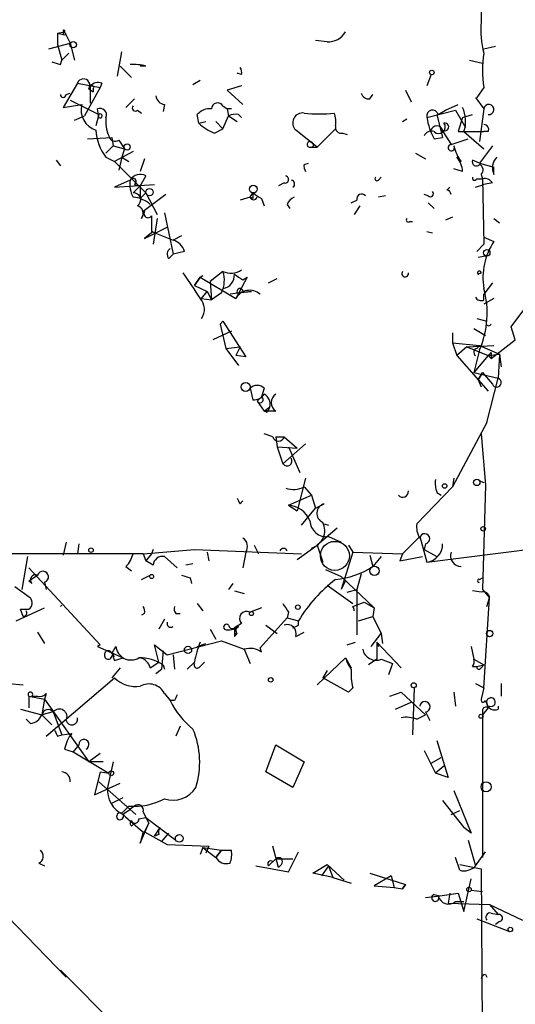
# Model space of a CAD drawing. Extents: x 0 to 22286, y -18468 to 4404.
# Drawn here: x 511 to 541, y 4242 to 4300 of the extents above; entities that cross this region are included whole.
import ezdxf

# ---------------------------------------------------------------- set-up
doc = ezdxf.new("R2010")
doc.units = 0
doc.header["$MEASUREMENT"] = 0
doc.layers.add('MAIN', color=5, linetype='CONTINUOUS')

msp = doc.modelspace()

# ---------------------------------------------------------------- linework, layer by layer
at = {"layer": 'MAIN'}
for p, q in [((538.9033, 4305.6212), (538.8187, 4300.3718)), ((513.6727, 4299.6945), (514.096, 4299.7792)), ((513.6727, 4299.6945), (514.0113, 4299.6098)), ((513.6727, 4299.6945), (513.6727, 4299.0172)), ((514.0113, 4299.8638), (514.0113, 4299.6098)), ((514.1807, 4299.6098), (514.096, 4299.7792)), ((514.096, 4299.7792), (514.4347, 4299.1018)), ((513.1647, 4298.7632), (514.4347, 4299.1018)), ((513.6727, 4299.0172), (513.9267, 4298.0858)), ((514.4347, 4299.1018), (514.6887, 4298.0858)), ((529.6747, 4299.1865), (528.9973, 4299.2712)), ((538.988, 4298.7632), (539.6653, 4298.9325)), ((514.35, 4298.5092), (513.9267, 4298.0858)), ((517.2287, 4297.1545), (517.4827, 4298.5938)), ((513.842, 4297.8318), (513.9267, 4298.0858)), ((517.398, 4297.7472), (518.0753, 4297.0698)), ((518.922, 4297.7472), (518.5833, 4297.7472)), ((538.1413, 4298.0858), (538.9033, 4297.9165)), ((524.5947, 4297.2392), (524.3407, 4297.3238)), ((535.8553, 4297.2392), (535.6013, 4296.5618)), ((514.858, 4296.7312), (514.0113, 4295.2918)), ((514.858, 4296.7312), (516.2127, 4296.4772)), ((516.2127, 4296.4772), (515.2813, 4294.7838)), ((515.62, 4296.5618), (515.62, 4295.5458)), ((516.2973, 4296.7312), (516.2127, 4296.4772)), ((521.716, 4296.6465), (522.1393, 4296.9005)), ((524.5947, 4296.5618), (523.748, 4296.3078)), ((538.988, 4296.4772), (538.5647, 4295.8845)), ((514.1807, 4296.0538), (514.4347, 4296.1385)), ((515.5353, 4296.3925), (515.7893, 4296.2232)), ((515.7893, 4296.3925), (515.7893, 4296.2232)), ((523.748, 4296.3078), (524.6793, 4295.4612)), ((532.2147, 4295.7998), (532.384, 4296.0538)), ((534.3313, 4296.3078), (534.67, 4295.6305)), ((538.48, 4295.8845), (538.988, 4295.2072)), ((514.0113, 4295.2918), (515.112, 4295.4612)), ((514.4347, 4295.7152), (516.128, 4294.8685)), ((518.2447, 4295.7998), (517.7367, 4295.2918)), ((520.0227, 4295.4612), (519.938, 4295.0378)), ((523.494, 4295.3765), (523.748, 4295.2072)), ((536.702, 4295.1225), (537.464, 4295.4612)), ((514.6887, 4294.5298), (515.2813, 4294.7838)), ((516.128, 4294.8685), (515.9587, 4294.1912)), ((516.128, 4294.6992), (516.0433, 4295.2072)), ((518.414, 4295.1225), (518.668, 4294.9532)), ((522.0547, 4294.3605), (521.97, 4294.8685)), ((523.494, 4294.0218), (523.8327, 4294.7838)), ((524.002, 4295.2072), (523.748, 4295.2072)), ((523.748, 4295.2072), (523.8327, 4294.7838)), ((523.8327, 4294.7838), (524.3407, 4294.4452)), ((524.4253, 4294.8685), (524.5947, 4294.6992)), ((535.6013, 4294.6992), (537.2947, 4295.1225)), ((536.194, 4294.8685), (536.5327, 4293.5138)), ((536.2787, 4294.8685), (536.702, 4295.1225)), ((537.2947, 4295.1225), (537.8873, 4294.1065)), ((537.718, 4294.6992), (537.464, 4293.8525)), ((537.718, 4294.6992), (538.3107, 4294.8685)), ((538.988, 4295.2072), (538.734, 4293.2598)), ((522.0547, 4294.3605), (522.478, 4294.4452)), ((523.0707, 4294.4452), (523.494, 4294.0218)), ((534.162, 4294.4452), (534.416, 4294.6145)), ((515.4507, 4293.4292), (516.89, 4293.5138)), ((516.89, 4293.5138), (516.9747, 4293.0058)), ((522.986, 4293.7678), (523.494, 4294.0218)), ((529.082, 4292.9212), (527.812, 4293.9372)), ((530.1827, 4294.0218), (529.082, 4292.9212)), ((530.606, 4293.7678), (530.86, 4293.6832)), ((536.0247, 4293.4292), (536.5327, 4293.5138)), ((536.448, 4294.0218), (537.0407, 4293.0905)), ((537.464, 4293.8525), (538.988, 4293.8525)), ((537.8027, 4293.8525), (538.988, 4292.8365)), ((539.242, 4293.8525), (538.988, 4293.8525)), ((516.9747, 4293.0058), (516.5513, 4292.5825)), ((516.9747, 4293.0058), (517.652, 4292.8365)), ((517.3133, 4293.3445), (517.652, 4292.8365)), ((528.6587, 4292.9212), (529.082, 4292.9212)), ((528.828, 4292.9212), (529.082, 4292.9212)), ((537.0407, 4293.0905), (538.0567, 4293.4292)), ((539.496, 4293.0058), (538.734, 4291.9898)), ((516.5513, 4292.3285), (517.0593, 4292.0745)), ((518.16, 4292.6672), (517.0593, 4292.0745)), ((517.4827, 4292.3285), (517.3133, 4291.5665)), ((517.652, 4292.8365), (517.4827, 4292.3285)), ((517.4827, 4292.3285), (517.906, 4292.0745)), ((534.924, 4292.5825), (535.5167, 4292.2438)), ((513.588, 4292.1592), (513.842, 4291.8205)), ((517.0593, 4292.0745), (518.922, 4290.2118)), ((518.8373, 4292.2438), (518.5833, 4291.4818)), ((528.32, 4291.9052), (528.574, 4291.9898)), ((538.734, 4291.9898), (538.3107, 4292.1592)), ((538.734, 4291.9898), (539.5807, 4291.7358)), ((539.5807, 4291.3125), (539.5807, 4291.7358)), ((518.922, 4291.2278), (518.5833, 4290.6352)), ((532.7227, 4290.9738), (532.892, 4291.1432)), ((537.718, 4291.4818), (537.21, 4291.6512)), ((538.8187, 4291.3125), (538.9033, 4291.0585)), ((517.9907, 4290.9738), (517.0593, 4290.5505)), ((517.0593, 4290.5505), (519.43, 4290.7198)), ((518.5833, 4290.6352), (518.16, 4290.2118)), ((518.16, 4290.2118), (518.5833, 4290.6352)), ((518.2447, 4290.7198), (518.5833, 4290.6352)), ((518.5833, 4290.6352), (518.5833, 4289.8732)), ((527.1347, 4290.8045), (526.796, 4290.6352)), ((538.48, 4290.5505), (538.988, 4290.7198)), ((538.5647, 4291.0585), (538.9033, 4291.0585)), ((538.9033, 4291.0585), (538.988, 4287.1638)), ((539.496, 4290.8045), (538.988, 4290.7198)), ((518.5833, 4289.8732), (518.922, 4290.2118)), ((518.922, 4290.2118), (518.5833, 4289.8732)), ((520.1073, 4290.1272), (518.7527, 4289.1112)), ((518.922, 4290.2118), (519.5993, 4288.9418)), ((525.1027, 4289.9578), (525.272, 4290.2118)), ((533.146, 4290.0425), (532.7227, 4289.9578)), ((535.686, 4290.0425), (535.432, 4290.1272)), ((536.7867, 4290.3812), (536.956, 4290.5505)), ((525.1027, 4289.9578), (524.51, 4289.7885)), ((525.272, 4289.8732), (525.1027, 4289.9578)), ((525.78, 4289.8732), (525.9493, 4289.4498)), ((527.304, 4289.5345), (527.4733, 4289.2805)), ((531.114, 4289.6192), (531.4527, 4289.7885)), ((531.622, 4289.4498), (531.2833, 4288.9418)), ((535.686, 4289.6192), (536.0247, 4289.2805)), ((518.668, 4288.6878), (518.8373, 4289.1112)), ((519.2607, 4288.8572), (519.2607, 4287.9258)), ((520.0227, 4289.0265), (520.5307, 4286.5712)), ((519.5993, 4288.6878), (519.3453, 4287.1638)), ((534.5853, 4288.5185), (534.7547, 4288.5185)), ((537.1253, 4288.7725), (536.702, 4288.6032)), ((539.5807, 4288.6878), (539.9193, 4288.4338)), ((518.8373, 4287.5025), (520.192, 4288.1798)), ((519.3453, 4287.9258), (518.8373, 4287.5025)), ((519.2607, 4287.9258), (520.5307, 4287.4178)), ((521.0387, 4287.6718), (520.5307, 4287.4178)), ((535.6013, 4287.9258), (535.94, 4287.8412)), ((538.988, 4287.1638), (538.5647, 4286.7405)), ((538.988, 4287.5872), (539.5807, 4287.3332)), ((520.2767, 4286.3172), (520.5307, 4286.5712)), ((521.208, 4286.7405), (520.5307, 4286.5712)), ((538.6493, 4286.4018), (539.0727, 4286.4865)), ((522.1393, 4285.2165), (522.3087, 4285.3012)), ((523.494, 4285.5552), (522.732, 4284.9625)), ((538.8187, 4285.4705), (538.6493, 4285.3858)), ((538.6493, 4285.3858), (538.8187, 4285.4705)), ((522.1393, 4285.2165), (521.8007, 4284.7085)), ((521.8007, 4284.7085), (522.1393, 4285.2165)), ((521.8007, 4284.7085), (522.5627, 4284.3698)), ((522.1393, 4285.2165), (524.256, 4283.9465)), ((522.732, 4284.9625), (522.8167, 4283.8618)), ((524.9333, 4285.2165), (524.256, 4283.9465)), ((524.6793, 4285.0472), (524.9333, 4285.2165)), ((526.2033, 4284.8778), (526.7113, 4285.1318)), ((539.496, 4284.8778), (538.988, 4284.2005)), ((522.224, 4283.9465), (522.5627, 4284.3698)), ((522.5627, 4284.3698), (522.8167, 4283.8618)), ((523.4093, 4284.2852), (522.8167, 4283.8618)), ((525.1873, 4284.3698), (523.9173, 4284.2005)), ((524.3407, 4284.2852), (525.1873, 4284.3698)), ((538.988, 4283.8618), (538.988, 4284.2005)), ((522.224, 4283.9465), (522.8167, 4283.8618)), ((539.5807, 4283.9465), (538.988, 4283.6078)), ((540.5967, 4282.2532), (541.3587, 4283.2692)), ((523.494, 4282.5918), (523.3247, 4282.4225)), ((523.3247, 4282.4225), (523.494, 4282.5918)), ((523.3247, 4282.4225), (523.6633, 4280.9832)), ((523.494, 4282.5918), (524.8487, 4280.4752)), ((538.5647, 4282.7612), (539.1573, 4282.5918)), ((524.002, 4281.9992), (522.9013, 4281.4912)), ((537.1253, 4281.9145), (537.1253, 4281.3218)), ((538.3953, 4282.1685), (539.0727, 4281.7452)), ((540.8507, 4281.4912), (540.5967, 4282.2532)), ((537.1253, 4281.3218), (538.734, 4281.1525)), ((537.1253, 4281.3218), (537.3793, 4280.5598)), ((539.4113, 4280.3905), (540.8507, 4281.4912)), ((523.6633, 4280.9832), (524.51, 4281.0678)), ((523.6633, 4280.9832), (524.4253, 4279.9672)), ((524.51, 4281.0678), (524.256, 4280.5598)), ((537.972, 4281.0678), (537.3793, 4280.5598)), ((537.972, 4281.0678), (539.5807, 4281.1525)), ((537.972, 4281.0678), (539.242, 4280.5598)), ((538.734, 4280.8985), (538.3953, 4279.5438)), ((538.5647, 4280.9832), (538.734, 4281.1525)), ((538.734, 4281.1525), (539.9193, 4280.6445)), ((539.242, 4280.5598), (539.9193, 4280.6445)), ((539.4113, 4280.7292), (539.4113, 4280.3905)), ((539.9193, 4280.6445), (539.8347, 4279.2052)), ((539.9193, 4280.6445), (540.004, 4279.8825)), ((524.8487, 4280.4752), (524.256, 4280.5598)), ((537.3793, 4280.5598), (539.242, 4278.4432)), ((539.242, 4280.5598), (538.3953, 4279.5438)), ((539.242, 4280.5598), (539.4113, 4280.3905)), ((538.3953, 4279.5438), (539.8347, 4279.2052)), ((538.9033, 4279.5438), (538.6493, 4279.1205)), ((538.6493, 4279.1205), (538.9033, 4279.5438)), ((538.9033, 4279.5438), (539.496, 4278.8665)), ((538.6493, 4279.1205), (538.8187, 4278.6972)), ((539.1573, 4276.5805), (539.8347, 4279.2052)), ((525.1027, 4278.6125), (525.272, 4277.9352)), ((525.9493, 4278.6125), (525.78, 4278.1045)), ((525.78, 4278.1045), (525.526, 4277.8505)), ((525.526, 4277.8505), (525.9493, 4277.2578)), ((525.9493, 4277.2578), (526.288, 4277.5118)), ((526.1187, 4277.1732), (525.9493, 4277.2578)), ((526.6267, 4277.2578), (525.9493, 4277.2578)), ((539.1573, 4276.5805), (537.1253, 4272.7705)), ((526.4573, 4275.7338), (525.9493, 4275.9032)), ((526.6267, 4275.7338), (527.1347, 4275.7338)), ((526.6267, 4275.7338), (526.7113, 4275.1412)), ((527.1347, 4275.7338), (527.8967, 4275.0565)), ((538.8187, 4275.9032), (539.0727, 4272.8552)), ((526.7113, 4275.1412), (527.8967, 4275.0565)), ((526.7113, 4275.1412), (527.05, 4274.1252)), ((528.4047, 4275.3105), (527.05, 4274.1252)), ((527.3887, 4275.1412), (528.066, 4273.6172)), ((528.4047, 4273.2785), (527.8967, 4271.3312)), ((537.21, 4273.2785), (537.1253, 4272.7705)), ((538.734, 4273.1092), (538.988, 4273.0245)), ((528.32, 4272.7705), (528.7433, 4272.2625)), ((535.0087, 4270.5692), (537.1253, 4272.7705)), ((536.194, 4272.4318), (536.448, 4272.2625)), ((539.0727, 4272.8552), (538.9033, 4266.6745)), ((524.51, 4271.7545), (524.6793, 4271.9238)), ((527.3887, 4271.6698), (528.7433, 4272.2625)), ((528.7433, 4272.2625), (528.9973, 4271.5005)), ((527.3887, 4271.6698), (527.8967, 4271.3312)), ((528.1507, 4270.4845), (528.9973, 4271.5005)), ((528.9973, 4271.5005), (529.5053, 4271.7545)), ((530.2673, 4270.3152), (529.082, 4269.2992)), ((529.5053, 4270.5692), (529.7593, 4270.4845)), ((529.7593, 4269.8072), (530.5213, 4269.4685)), ((534.162, 4268.7912), (535.178, 4269.8072)), ((535.178, 4269.8072), (535.6013, 4268.2832)), ((514.1807, 4269.4685), (514.0113, 4268.7065)), ((514.9427, 4269.3838), (514.858, 4268.7912)), ((518.7527, 4268.7912), (521.8007, 4269.0452)), ((519.3453, 4269.0452), (519.2607, 4268.7912)), ((521.8007, 4269.0452), (528.1507, 4268.7912)), ((525.3567, 4269.2992), (525.6107, 4268.7912)), ((527.8967, 4268.4525), (529.082, 4269.2992)), ((529.082, 4269.2992), (529.4207, 4268.2832)), ((530.9447, 4269.2992), (531.1987, 4268.8758)), ((535.5167, 4269.3838), (535.432, 4269.0452)), ((535.432, 4269.0452), (536.194, 4268.6218)), ((535.6013, 4268.2832), (542.2053, 4269.1298)), ((518.7527, 4268.7912), (510.1167, 4268.7912)), ((511.8947, 4268.6218), (511.556, 4266.6745)), ((518.7527, 4268.7912), (518.922, 4268.3678)), ((519.2607, 4268.7912), (518.922, 4268.3678)), ((519.3453, 4268.1138), (518.922, 4268.3678)), ((520.0227, 4268.6218), (520.7847, 4267.9445)), ((522.5627, 4268.8758), (522.6473, 4268.3678)), ((524.8487, 4268.8758), (524.6793, 4267.9445)), ((531.1987, 4268.8758), (530.5213, 4266.6745)), ((531.1987, 4268.8758), (534.162, 4268.7912)), ((532.2147, 4268.7065), (532.384, 4268.0292)), ((532.892, 4268.6218), (532.384, 4268.0292)), ((534.162, 4268.7912), (533.9927, 4268.3678)), ((533.9927, 4268.3678), (535.3473, 4268.6218)), ((511.9793, 4267.9445), (516.2127, 4263.3725)), ((517.7367, 4268.0292), (518.0753, 4267.7752)), ((521.716, 4268.1985), (521.2927, 4268.1138)), ((529.59, 4267.8598), (530.5213, 4267.4365)), ((511.9793, 4267.1825), (512.4873, 4267.5212)), ((512.1487, 4267.0132), (511.9793, 4267.1825)), ((518.668, 4267.2672), (519.176, 4267.5212)), ((521.5467, 4267.3518), (521.6313, 4267.0132)), ((530.5213, 4267.4365), (532.4687, 4265.5738)), ((530.7753, 4267.1825), (530.5213, 4266.6745)), ((531.7067, 4267.6058), (531.4527, 4266.6745)), ((538.734, 4267.2672), (538.9033, 4267.3518)), ((511.1327, 4266.8438), (512.064, 4266.1665)), ((512.9107, 4267.0978), (512.9953, 4266.6745)), ((524.0867, 4267.0132), (523.8327, 4266.6745)), ((524.1713, 4266.5898), (524.764, 4266.4205)), ((529.6747, 4266.9285), (531.1987, 4265.8278)), ((530.86, 4266.5052), (531.4527, 4266.6745)), ((531.4527, 4266.6745), (531.4527, 4263.9652)), ((538.8187, 4266.5052), (538.3107, 4266.5898)), ((538.9033, 4266.6745), (539.3267, 4266.1665)), ((538.988, 4260.8325), (539.3267, 4266.1665)), ((539.1573, 4265.6585), (539.3267, 4266.1665)), ((511.2173, 4264.8118), (512.9107, 4265.5738)), ((511.6407, 4265.0658), (511.4713, 4265.4892)), ((513.842, 4265.6585), (513.9267, 4265.7432)), ((521.97, 4265.8278), (522.3087, 4265.4045)), ((525.78, 4265.5738), (525.1027, 4265.3198)), ((531.1987, 4265.6585), (531.876, 4265.9125)), ((531.876, 4265.9125), (532.4687, 4265.5738)), ((532.4687, 4265.5738), (532.384, 4265.0658)), ((518.8373, 4265.2352), (518.668, 4265.1505)), ((520.0227, 4264.8965), (519.684, 4264.3038)), ((520.7, 4265.2352), (520.954, 4265.2352)), ((527.304, 4264.9812), (525.6953, 4263.2032)), ((527.3887, 4265.3198), (527.304, 4264.9812)), ((527.304, 4264.9812), (527.9813, 4264.8118)), ((531.5373, 4264.8118), (532.384, 4265.0658)), ((532.384, 4265.0658), (532.892, 4264.0498)), ((522.732, 4264.3038), (523.0707, 4263.7112)), ((524.5947, 4264.6425), (524.1713, 4264.3885)), ((526.034, 4264.5578), (526.7113, 4264.0498)), ((527.9813, 4264.5578), (527.9813, 4264.8118)), ((512.4873, 4264.1345), (512.9107, 4263.4572)), ((524.1713, 4263.8805), (524.3407, 4264.0498)), ((524.1713, 4264.0498), (524.3407, 4264.0498)), ((527.812, 4263.8805), (528.32, 4264.1345)), ((532.2993, 4263.2878), (532.892, 4264.0498)), ((532.892, 4264.0498), (532.9767, 4263.4572)), ((516.2127, 4263.3725), (516.0433, 4263.2878)), ((516.0433, 4263.2878), (517.5673, 4262.6105)), ((516.89, 4262.8645), (517.144, 4263.2878)), ((519.684, 4262.3565), (519.43, 4263.3725)), ((519.43, 4263.3725), (520.192, 4262.7798)), ((520.192, 4262.7798), (523.4093, 4263.6265)), ((521.97, 4263.2878), (522.478, 4263.4572)), ((523.4093, 4263.6265), (524.764, 4263.1185)), ((524.764, 4263.1185), (525.1027, 4262.2718)), ((525.78, 4262.9492), (525.6953, 4263.2032)), ((530.86, 4263.3725), (531.368, 4263.5418)), ((532.638, 4263.5418), (532.7227, 4263.2878)), ((532.638, 4263.5418), (532.638, 4262.5258)), ((532.638, 4263.5418), (534.0773, 4262.0178)), ((538.226, 4263.2878), (538.3953, 4262.5258)), ((516.89, 4262.8645), (517.0593, 4262.6952)), ((516.89, 4262.6952), (516.9747, 4262.8645)), ((517.0593, 4262.4412), (517.5673, 4262.6105)), ((519.938, 4263.0338), (519.8533, 4261.9332)), ((520.5307, 4262.7798), (520.6153, 4261.9332)), ((530.7753, 4262.6105), (529.082, 4261.0018)), ((530.7753, 4262.6105), (531.114, 4262.0178)), ((532.638, 4262.5258), (532.13, 4262.1872)), ((532.892, 4262.5258), (533.5693, 4262.2718)), ((538.3953, 4262.5258), (538.988, 4262.1872)), ((517.398, 4262.0178), (516.89, 4261.4252)), ((519.176, 4262.0178), (519.684, 4262.3565)), ((519.5147, 4261.6792), (519.8533, 4261.9332)), ((519.938, 4262.1872), (520.0227, 4261.9332)), ((521.8007, 4262.3565), (521.3773, 4261.9332)), ((522.1393, 4262.1025), (522.3933, 4262.3565)), ((533.5693, 4262.2718), (533.3153, 4261.5945)), ((538.3107, 4262.1025), (538.5647, 4262.1025)), ((538.5647, 4262.1025), (538.988, 4262.1872)), ((538.8187, 4262.0178), (538.988, 4262.1872)), ((512.9953, 4257.9538), (517.0593, 4261.4252)), ((529.6747, 4261.8485), (529.4207, 4261.4252)), ((530.9447, 4260.5785), (529.4207, 4261.4252)), ((510.794, 4261.0865), (511.6407, 4261.0018)), ((531.1987, 4260.8325), (530.9447, 4260.5785)), ((534.8393, 4260.8325), (534.7547, 4258.0385)), ((538.48, 4261.0865), (538.988, 4260.8325)), ((538.988, 4260.8325), (538.8187, 4260.1552)), ((540.004, 4261.0865), (540.004, 4260.3245)), ((511.9793, 4260.3245), (512.9107, 4260.1552)), ((511.9793, 4260.3245), (511.9793, 4259.6472)), ((512.1487, 4260.3245), (512.4873, 4260.3245)), ((512.9107, 4260.1552), (512.7413, 4259.2238)), ((512.9953, 4260.4938), (512.9107, 4260.1552)), ((512.9107, 4260.1552), (515.5353, 4256.4298)), ((520.0227, 4260.4938), (520.3613, 4260.0705)), ((533.4, 4260.3245), (534.0773, 4260.5785)), ((534.0773, 4260.5785), (535.5167, 4259.2238)), ((537.21, 4260.5785), (537.2947, 4259.7318)), ((520.6153, 4260.0705), (520.3613, 4260.0705)), ((533.7387, 4259.5625), (534.67, 4259.9858)), ((539.242, 4259.6472), (538.9033, 4259.2238)), ((539.0727, 4260.0705), (539.242, 4259.6472)), ((539.3267, 4259.7318), (539.242, 4259.6472)), ((539.8347, 4259.7318), (539.8347, 4259.5625)), ((511.4713, 4259.5625), (512.7413, 4259.2238)), ((513.4187, 4259.3932), (512.7413, 4259.2238)), ((512.7413, 4259.2238), (513.334, 4258.6312)), ((513.4187, 4259.3932), (513.9267, 4258.0385)), ((535.0087, 4258.9698), (535.5167, 4259.2238)), ((535.5167, 4259.3932), (535.7707, 4258.8852)), ((538.9033, 4259.4778), (538.9033, 4259.2238)), ((538.9033, 4259.2238), (538.9033, 4250.7572)), ((512.064, 4258.7158), (511.81, 4258.9698)), ((520.954, 4258.5465), (520.7, 4257.9538)), ((513.6727, 4257.9538), (513.9267, 4258.0385)), ((513.9267, 4258.0385), (514.5193, 4258.1232)), ((514.9427, 4257.4458), (514.604, 4257.0225)), ((526.034, 4255.8372), (526.6267, 4257.4458)), ((526.6267, 4257.4458), (528.32, 4256.4298)), ((536.194, 4257.6998), (536.8713, 4255.4985)), ((514.096, 4257.1918), (514.604, 4257.0225)), ((514.604, 4257.0225), (516.7207, 4255.7525)), ((516.2127, 4256.9378), (515.5353, 4256.4298)), ((535.432, 4257.1072), (536.1093, 4255.7525)), ((535.8553, 4256.3452), (536.448, 4256.6838)), ((516.382, 4256.4298), (515.5353, 4256.4298)), ((516.9747, 4256.4298), (516.636, 4254.9058)), ((528.32, 4256.4298), (527.6427, 4254.9058)), ((536.6173, 4256.1758), (536.1093, 4255.7525)), ((516.2127, 4255.8372), (515.874, 4254.4825)), ((516.2127, 4255.8372), (516.7207, 4255.7525)), ((516.2127, 4255.8372), (516.7207, 4255.7525)), ((527.6427, 4254.9058), (526.034, 4255.8372)), ((536.8713, 4255.4985), (536.1093, 4255.7525)), ((515.874, 4254.4825), (517.398, 4255.1598)), ((516.128, 4255.2445), (518.3293, 4253.2972)), ((516.89, 4253.9745), (517.5673, 4254.3132)), ((537.21, 4254.7365), (538.226, 4252.1965)), ((517.906, 4253.8052), (517.4827, 4253.3818)), ((536.5327, 4254.1438), (537.8027, 4252.5352)), ((518.7527, 4253.4665), (518.922, 4253.1278)), ((537.0407, 4253.2972), (537.5487, 4253.5512)), ((518.0753, 4252.6198), (518.2447, 4252.7892)), ((518.4987, 4253.0432), (518.922, 4253.1278)), ((518.5833, 4251.6038), (519.0913, 4252.7892)), ((518.8373, 4252.2812), (519.0913, 4252.7892)), ((518.922, 4253.1278), (519.0913, 4252.7892)), ((518.922, 4253.1278), (520.7, 4251.7732)), ((518.7527, 4252.2812), (518.5833, 4251.6038)), ((518.8373, 4252.2812), (520.192, 4251.5192)), ((519.43, 4252.0272), (519.7687, 4252.5352)), ((519.684, 4252.1118), (519.43, 4252.0272)), ((519.8533, 4251.6885), (520.2767, 4252.1965)), ((538.226, 4252.1965), (537.8027, 4252.5352)), ((520.192, 4251.5192), (522.6473, 4251.4345)), ((522.6473, 4251.4345), (522.478, 4251.0112)), ((526.796, 4250.1645), (526.4573, 4251.4345)), ((538.0567, 4251.7732), (538.48, 4250.2492)), ((506.8147, 4251.2652), (514.1807, 4243.6452)), ((522.3087, 4251.3498), (522.1393, 4250.9265)), ((522.3087, 4251.3498), (523.4093, 4251.1805)), ((522.3087, 4251.3498), (523.0707, 4250.7572)), ((523.0707, 4250.7572), (523.4093, 4251.1805)), ((523.4093, 4251.1805), (523.0707, 4250.7572)), ((523.4093, 4251.1805), (524.002, 4251.1805)), ((527.3887, 4249.9105), (527.9813, 4251.0958)), ((538.48, 4250.2492), (539.0727, 4251.0958)), ((512.572, 4250.4185), (512.9107, 4250.2492)), ((525.4413, 4250.2492), (527.3887, 4249.9105)), ((526.6267, 4250.6725), (526.2033, 4250.2492)), ((526.4573, 4250.5032), (526.6267, 4250.6725)), ((526.6267, 4250.6725), (527.6427, 4250.6725)), ((526.9653, 4250.3338), (526.796, 4250.1645)), ((528.828, 4249.8258), (529.6747, 4250.3338)), ((529.7593, 4250.2492), (529.336, 4249.6565)), ((529.6747, 4250.3338), (530.6907, 4249.4025)), ((529.7593, 4250.2492), (530.0133, 4249.5718)), ((537.5487, 4249.9952), (537.2947, 4250.7572)), ((537.5487, 4250.3338), (538.8187, 4250.0798)), ((530.0133, 4249.5718), (528.828, 4249.8258)), ((532.2147, 4249.8258), (534.3313, 4249.1485)), ((533.4847, 4249.6565), (532.4687, 4249.0638)), ((533.4847, 4249.6565), (533.654, 4248.9792)), ((533.4847, 4249.6565), (533.654, 4248.9792)), ((538.8187, 4250.0798), (538.988, 4222.8172)), ((530.0133, 4249.5718), (531.114, 4249.2332)), ((532.4687, 4249.0638), (533.654, 4248.9792)), ((534.162, 4248.8945), (534.3313, 4249.1485)), ((534.3313, 4249.1485), (534.162, 4248.8945)), ((537.8027, 4247.5398), (538.226, 4249.4872)), ((533.654, 4248.9792), (534.162, 4248.8945)), ((535.5167, 4248.3865), (536.3633, 4248.4712)), ((536.0247, 4248.5558), (536.3633, 4248.4712)), ((536.3633, 4248.4712), (537.464, 4248.6405)), ((536.956, 4248.6405), (536.8713, 4248.0478)), ((537.464, 4248.6405), (537.8027, 4247.5398)), ((538.226, 4248.8098), (538.9033, 4248.7252)), ((538.226, 4248.8098), (538.9033, 4248.7252)), ((536.8713, 4248.0478), (539.3267, 4247.9632)), ((537.2947, 4248.1325), (537.8027, 4248.1325)), ((539.3267, 4247.9632), (539.8347, 4247.3705)), ((539.3267, 4247.9632), (541.274, 4247.0318)), ((539.4113, 4247.4552), (539.8347, 4247.3705)), ((538.5647, 4247.1165), (540.512, 4246.3545)), ((539.9193, 4246.9472), (539.6653, 4246.7778)), ((513.842, 4244.0685), (517.9907, 4239.9198)), ((539.0727, 4243.8145), (539.1573, 4243.6452))]:
    msp.add_line(p, q, dxfattribs=at)
for centre, radius in [((514.604, 4299.0172), 0.1893), ((535.8976, 4297.3662), 0.1338), ((517.8072, 4292.9353), 0.1839), ((525.3002, 4290.4377), 0.2275), ((519.1336, 4290.2542), 0.2158), ((539.1573, 4286.6559), 0.1893), ((524.8486, 4278.6972), 0.2677), ((538.5646, 4273.0245), 0.1893), ((536.6596, 4272.8129), 0.1338), ((538.9456, 4270.2729), 0.1338), ((515.6623, 4269.0029), 0.1338), ((532.4898, 4267.7752), 0.2751), ((519.2606, 4267.4366), 0.1197), ((527.9389, 4265.6162), 0.1338), ((525.1873, 4265.2352), 0.1197), ((539.3266, 4264.0499), 0.1893), ((521.4196, 4263.0762), 0.2158), ((526.3303, 4261.2982), 0.1338), ((534.8181, 4260.9807), 0.1496), ((538.8186, 4259.1392), 0.1197), ((516.8617, 4255.7526), 0.1411), ((539.1149, 4254.9482), 0.2993), ((520.8975, 4251.8861), 0.2275), ((538.0989, 4248.8522), 0.1338), ((540.5543, 4246.4815), 0.1338)]:
    msp.add_circle(centre, radius, dxfattribs=at)
at = {"layer": 'MAIN', "color": 5}
msp.add_circle((530.1403, 4268.6642), 0.8616, dxfattribs=at)
at = {"layer": 'MAIN'}
for centre, radius, start, end in [((544.0272, 4299.9062), 5.2293, 174.891774, 195.494786), ((514.096, 4341.9598), 42.3501, 269.885409, 270.114591), ((514.0537, 4299.8215), 0.0598, 315, 135.067646), ((529.7312, 4300.3998), 1.2146, 267.333821, 329.273279), ((545.0393, 4297.4932), 6.136, 170.469059, 189.530941), ((555.938, 4424.9163), 133.8751, 251.443666, 251.672849), ((518.1603, 4294.5302), 3.306, 76.679197, 92.940644), ((524.1288, 4297.3661), 0.4829, 344.763614, 37.866658), ((515.2159, 4296.6003), 0.3811, 326.952179, 159.910279), ((516.0857, 4296.1383), 0.6295, 70.359033, 137.717127), ((515.7046, 4296.4771), 0.1197, 315.033843, 134.966157), ((514.0114, 4296.0538), 0.1694, 180, 0), ((520.1072, 4296.0537), 0.5985, 188.116564, 261.883436), ((532.147, 4296.2486), 0.4539, 194.039305, 278.578205), ((516.3335, 4295.1427), 1.2623, 165.385809, 252.729095), ((516.1915, 4294.8474), 0.3891, 337.613458, 112.386542), ((518.287, 4295.2495), 0.1796, 135, 315), ((523.1781, 4295.2007), 0.3615, 29.096166, 178.969611), ((535.948, 4294.4655), 1.9534, 341.710676, 25.024867), ((539.2843, 4295.1648), 0.2993, 261.875312, 171.856362), ((516.2127, 4294.7838), 0.1198, 224.966157, 135), ((518.5617, 4294.4452), 2.0264, 172.799231, 204.69832), ((522.7198, 4294.2217), 0.9902, 84.384402, 139.217958), ((524.2559, 4293.9386), 0.9452, 79.675635, 116.597581), ((528.2354, 4294.3605), 0.5987, 81.876665, 224.993233), ((529.209, 4302.944), 8.0401, 263.651781, 276.348219), ((528.6145, 4294.4026), 1.5824, 352.322568, 20.362373), ((535.94, 4294.7838), 0.3491, 14.040224, 194.024302), ((539.4499, 4295.2767), 3.8917, 188.533823, 208.341738), ((523.9022, 4296.2355), 2.6323, 225.423265, 249.631202), ((530.5072, 4294.0923), 0.3392, 163.050006, 286.933836), ((536.194, 4293.8384), 0.3528, 16.262153, 163.737847), ((536.3004, 4294.1305), 0.3915, 225.237998, 35.971432), ((536.6641, 4294.131), 0.2342, 235.862, 101.525816), ((538.9739, 4293.9795), 0.2966, 334.652905, 87.275526), ((518.7679, 4294.0585), 2.8118, 182.47247, 217.971134), ((517.1016, 4293.669), 0.3874, 190.48609, 303.119959), ((535.8554, 4293.4291), 0.456, 68.20559, 158.193924), ((528.6586, 4293.0905), 0.1693, 89.966157, 270.033843), ((528.6587, 4293.0482), 0.2116, 323.124688, 90), ((537.0512, 4292.9), 0.1908, 93.154843, 33.673412), ((539.5156, 4293.4919), 2.3563, 191.905565, 216.980293), ((536.3637, 4291.4311), 1.3553, 2.143942, 41.464317), ((540.3636, 4291.7042), 0.8754, 134.504766, 206.579686), ((528.786, 4291.7782), 0.483, 164.755285, 217.859376), ((538.5405, 4292.0624), 0.2494, 157.157429, 320.909486), ((538.5787, 4291.5806), 0.3598, 311.834535, 64.431916), ((518.5833, 4290.6353), 0.6825, 60.245747, 150.264491), ((527.1771, 4291.0161), 0.2159, 258.66924, 78.726505), ((532.638, 4291.0585), 0.1198, 135, 315), ((538.4377, 4291.1008), 0.1339, 161.537987, 341.578587), ((519.5992, 4290.7197), 1.6284, 171.022983, 207.896356), ((518.16, 4290.8891), 0.1893, 296.578587, 153.421413), ((527.5246, 4290.747), 0.2292, 301.006617, 81.622478), ((539.0091, 4290.4868), 0.5814, 33.124262, 100.484658), ((518.2023, 4289.8026), 0.4114, 300.966145, 95.901842), ((609.9219, 4290.0425), 84.6501, 179.885408, 180.114592), ((610.1759, 4417.0423), 152.6258, 236.200536, 236.42972), ((531.7349, 4289.8591), 0.2909, 39.084305, 194.045798), ((535.813, 4290.1695), 0.1796, 225, 45), ((536.7442, 4290.0847), 0.2995, 8.157154, 81.842846), ((518.033, 4288.222), 1.7404, 48.94879, 85.815404), ((518.287, 4288.9841), 0.4827, 322.12814, 74.745922), ((525.3144, 4290.0338), 0.2249, 199.748066, 340.243323), ((528.0234, 4289.2384), 0.778, 112.371722, 157.628278), ((519.049, 4288.9842), 0.2469, 149.040224, 329.040224), ((534.5007, 4288.6031), 0.1198, 135, 315), ((520.2343, 4286.4441), 1.0178, 16.930557, 73.069443), ((542.7574, 4285.1995), 3.8268, 146.111853, 189.935906), ((520.5883, 4286.5751), 0.4044, 124.145878, 219.613322), ((902.6079, 4538.6928), 457.8777, 213.575459, 213.804656), ((521.8938, 4285.0241), 1.686, 334.007903, 18.3608), ((523.9678, 4286.5938), 1.1416, 245.477954, 303.310032), ((523.3812, 4285.3237), 0.7925, 278.182242, 4.494074), ((609.0752, 4412.2163), 152.6258, 236.200536, 236.42972), ((534.3102, 4285.4281), 0.1952, 139.38279, 12.547914), ((538.7126, 4285.471), 0.1061, 359.729994, 233.389211), ((525.0788, 4283.4892), 0.9413, 49.083777, 150.935346), ((524.51, 4284.3558), 0.1834, 337.363316, 202.636684), ((533.5757, 4283.0876), 5.6036, 337.004409, 15.013616), ((521.4537, 4283.3018), 0.9411, 324.93865, 43.238999), ((538.8187, 4284.2005), 0.3787, 206.558284, 296.558284), ((539.2674, 4282.4818), 0.1556, 135.026032, 337.603846), ((538.6282, 4280.7503), 0.2414, 105.250955, 232.11877), ((496.9892, 4322.957), 59.8567, 314.902262, 315.131513), ((539.75, 4278.9512), 0.2678, 198.441716, 71.558284), ((525.526, 4278.1894), 0.5985, 44.986461, 135.013539), ((525.3566, 4278.6127), 0.6828, 262.88227, 330.239505), ((525.6953, 4277.9352), 0.1893, 206.578587, 63.421413), ((525.5855, 4277.6558), 0.7171, 348.415852, 59.515821), ((526.9935, 4277.7658), 0.6266, 125.831064, 234.168936), ((610.8433, 4235.0225), 94.6305, 153.32033, 153.54954), ((526.796, 4275.8185), 0.3491, 194.040224, 345.959776), ((527.304, 4274.2945), 0.2923, 213.684631, 33.68463), ((537.6775, 4272.9824), 1.5824, 172.322568, 200.362373), ((527.6805, 4273.8869), 1.2866, 248.994142, 299.805089), ((534.162, 4272.4883), 0.3399, 221.636339, 4.759442), ((609.0903, 4314.2438), 94.6529, 206.443665, 206.672875), ((527.2972, 4270.2134), 1.4593, 21.090508, 86.405052), ((529.6464, 4271.1901), 0.5818, 104.036243, 247.176377), ((529.6447, 4270.7877), 0.9872, 182.856609, 276.666435), ((528.4722, 4270.1628), 1.0681, 284.705061, 27.368771), ((536.1513, 4270.3574), 1.1621, 169.498468, 213.117088), ((524.3408, 4269.2145), 0.6104, 326.302123, 56.322948), ((535.4743, 4269.6801), 0.2993, 278.143638, 171.856362), ((527.0923, 4268.8845), 0.2248, 19.748066, 160.243323), ((535.4537, 4269.3525), 1.0795, 277.859115, 1.66159), ((516.5324, 4269.1968), 1.6774, 315.886457, 346.006836), ((519.9149, 4268.0599), 0.5721, 79.139814, 174.594322), ((537.6392, 4268.6641), 0.6348, 160.520415, 269.467577), ((529.8076, 4271.9114), 4.6593, 274.617608, 303.570015), ((512.3744, 4267.2296), 0.3127, 68.834882, 223.794906), ((512.8048, 4267.4153), 0.3347, 288.445776, 161.554224), ((563.6427, 4394.4364), 133.8752, 251.443679, 251.672862), ((535.596, 4260.1993), 8.9027, 127.44848, 148.79519), ((538.6917, 4267.1825), 0.0947, 63.462013, 296.537987), ((511.6829, 4265.8702), 0.4827, 307.88123, 37.864574), ((538.9456, 4266.1452), 0.3817, 3.198981, 109.417554), ((511.7253, 4392.4891), 127.0002, 269.885409, 270.114592), ((518.372, 4265.3623), 0.4824, 344.721961, 37.88436), ((521.081, 4265.5316), 0.4827, 164.757374, 217.88123), ((654.2308, 4350.2564), 152.6537, 213.578079, 213.807241), ((530.9451, 4265.4329), 0.3394, 355.199907, 41.655969), ((511.6407, 4265.2775), 0.2116, 270, 36.875312), ((524.9051, 4264.9388), 0.4292, 62.587157, 223.668658), ((520.3931, 4264.6426), 0.2182, 157.18418, 309.086218), ((523.7057, 4264.4308), 0.1796, 45, 225), ((523.8326, 4265.2353), 0.9655, 254.753209, 307.872902), ((524.0443, 4264.5578), 0.2116, 180, 306.875312), ((651.1712, 4264.1345), 127.0002, 179.885409, 180.114592), ((608.8712, 4264.2191), 84.7001, 179.885408, 180.114524), ((524.5101, 4264.2361), 0.2518, 109.679844, 227.720189), ((527.3125, 4264.0583), 0.5302, 340.40651, 109.59349), ((485.492, 4349.1131), 94.6305, 296.45046, 296.67967), ((518.033, 4263.3726), 0.893, 185.448848, 301.428045), ((529.6578, 4260.753), 8.0191, 159.648921, 168.465308), ((525.1027, 4262.0181), 1.1513, 53.967139, 107.108217), ((532.5906, 4263.2845), 0.8164, 191.732503, 291.665869), ((516.6783, 4262.8222), 0.2159, 11.299523, 191.33076), ((516.6783, 4262.7374), 0.2158, 168.66924, 348.726505), ((517.6529, 4262.7799), 0.6835, 172.889541, 209.708487), ((518.5187, 4260.0198), 2.5908, 56.781621, 90.44231), ((518.4143, 4261.8488), 0.7802, 12.509691, 77.490309), ((532.5533, 4263.0763), 1.838, 194.680414, 218.456797), ((537.93, 4262.3987), 0.4823, 322.11564, 15.278039), ((521.97, 4262.1871), 0.1893, 153.421413, 333.448488), ((534.4581, 4261.6369), 3.3572, 174.936598, 193.863223), ((538.6917, 4262.0602), 0.1339, 161.578587, 341.537987), ((518.3353, 4262.7133), 1.8131, 225.270377, 277.861517), ((519.1008, 4260.018), 1.0375, 27.298622, 119.920925), ((512.064, 4260.4374), 0.1411, 306.878017, 233.121983), ((512.6143, 4260.7903), 0.4828, 254.749045, 322.109403), ((605.3549, 4217.8999), 94.6528, 153.313562, 153.5428), ((538.9457, 4260.1128), 0.1339, 161.537987, 341.578587), ((539.4053, 4259.9798), 0.2602, 252.414744, 197.585256), ((513.7785, 4259.1074), 0.4595, 331.081041, 141.538824), ((524.8484, 4262.2718), 4.998, 206.131836, 231.190519), ((535.4849, 4259.7001), 0.3085, 275.915695, 174.102776), ((539.115, 4259.4779), 0.2116, 53.124688, 180.027065), ((539.623, 4259.9858), 0.4733, 190.296185, 296.570465), ((511.9852, 4259.5263), 0.8144, 275.553068, 338.194671), ((513.1181, 4259.1561), 0.3829, 38.264816, 169.814291), ((514.5194, 4258.9699), 0.3469, 194.040247, 14.028233), ((534.3737, 4257.15), 1.9274, 70.764106, 98.846057), ((598.2829, 4300.4831), 94.6976, 206.457251, 206.68638), ((516.4028, 4256.7053), 2.3575, 143.027543, 168.09094), ((517.0795, 4256.4113), 5.0361, 342.605932, 22.977196), ((515.2423, 4257.4653), 0.3002, 294.336535, 183.723945), ((513.8841, 4255.2867), 0.5521, 355.61721, 85.575031), ((518.26, 4254.7722), 1.6295, 175.297095, 244.843977), ((520.5063, 4255.7984), 1.6427, 252.878808, 327.0858), ((644.9059, 4084.2013), 211.6803, 126.752594, 126.981777), ((518.2211, 4257.7335), 3.9409, 265.413963, 297.203552), ((518.4564, 4253.5724), 0.3147, 340.332702, 132.282263), ((517.3861, 4253.2006), 0.2053, 61.937361, 28.062639), ((539.1686, 4277.3006), 32.2921, 228.015109, 230.785459), ((518.2025, 4252.7891), 0.2118, 126.902354, 233.0814), ((518.287, 4253.0009), 0.2159, 191.325546, 11.299523), ((520.15, 4252.2388), 0.483, 142.140624, 195.244715), ((512.3825, 4250.8253), 0.4487, 294.977557, 52.333315), ((522.4371, 4250.9687), 1.5792, 339.609571, 7.70781), ((523.7056, 4251.1167), 0.7296, 209.51988, 286.867736), ((526.3303, 4250.3762), 0.1796, 45, 225), ((526.796, 4250.5031), 0.2395, 315, 134.983084), ((537.8027, 4250.8982), 0.938, 254.289525, 316.222366), ((536.0996, 4248.3572), 0.2123, 110.663465, 32.477402), ((536.8906, 4248.6134), 0.6282, 193.082803, 310.040317), ((539.355, 4247.2011), 0.2603, 77.50701, 220.575031), ((539.8771, 4247.1589), 0.2158, 281.273495, 101.33076), ((539.1149, 4243.5182), 0.2992, 98.105736, 171.872606)]:
    msp.add_arc(centre, radius, start, end, dxfattribs=at)

doc.saveas('drawing.dxf')
